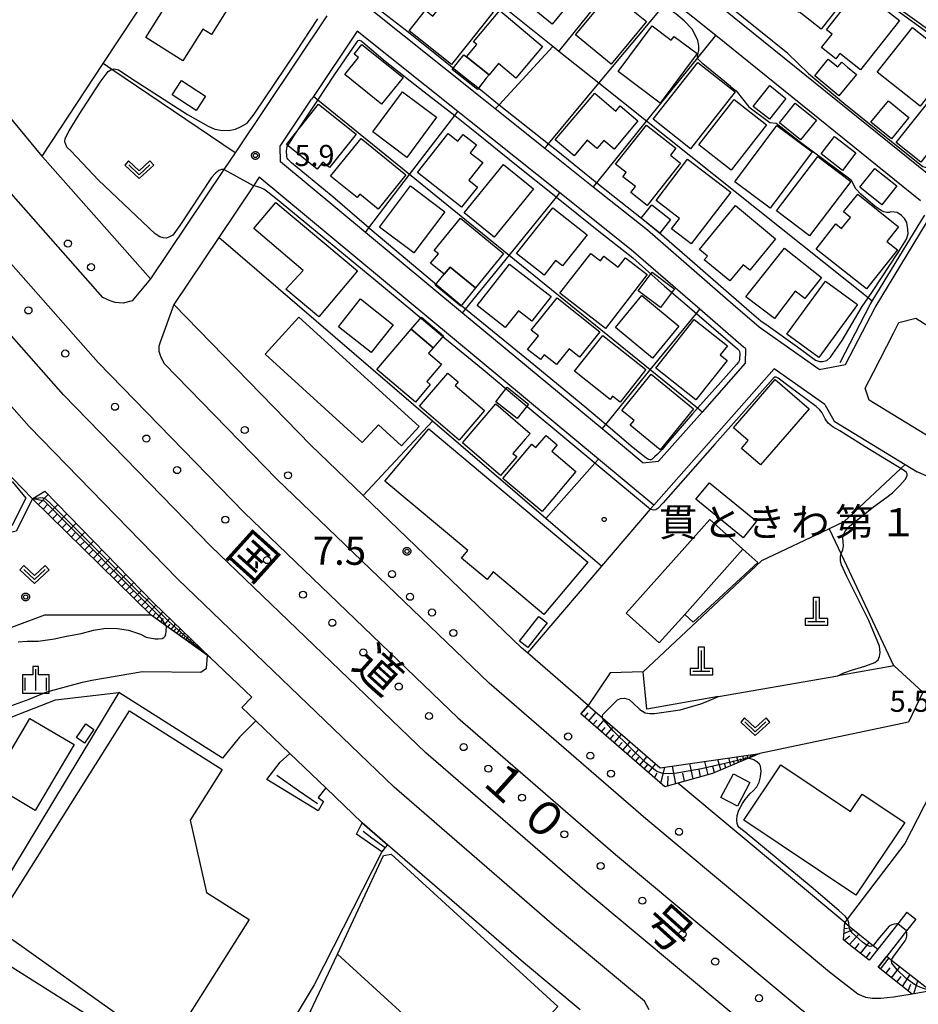
# Model space of a CAD drawing. Extents: x -6000 to -4000, y 90000 to 91500.
# Drawn here: x -5793 to -5633, y 90374 to 90549 of the extents above; entities that cross this region are included whole.
import ezdxf
from ezdxf.enums import TextEntityAlignment as Align

# ---------------------------------------------------------------- set-up
doc = ezdxf.new("R2010")
doc.units = 0
for name, color, linetype in [('2101000', 7, 'Continuous'), ('2101001', 7, 'Continuous'), ('2213000', 7, 'Continuous'), ('2226000', 7, 'Continuous'), ('2238000', 3, 'Continuous'), ('3001000', 4, 'Continuous'), ('3002000', 5, 'Continuous'), ('3003000', 7, 'Continuous'), ('4201000', 7, 'Continuous'), ('4265000', 1, 'Continuous'), ('5102000', 4, 'Continuous'), ('6101110', 6, 'Continuous'), ('6101120', 6, 'Continuous'), ('6101990', 6, 'Continuous'), ('6110000', 1, 'Continuous'), ('6130000', 3, 'Continuous'), ('6140000', 3, 'Continuous'), ('6301000', 3, 'Continuous'), ('6302000', 3, 'Continuous'), ('6313000', 3, 'Continuous'), ('6334000', 3, 'Continuous'), ('7101000', 2, 'Continuous'), ('7101001', 8, 'Continuous'), ('7102000', 6, 'Continuous'), ('7102001', 8, 'Continuous'), ('7311000', 1, 'Continuous'), ('7312000', 1, 'Continuous'), ('8121000', 4, 'Continuous'), ('8162000', 4, 'Continuous'), ('8199000', 4, 'Continuous'), ('CLIP_BOX', 4, 'Continuous')]:
    doc.layers.add(name, color=color, linetype=linetype)
doc.styles.add('Dm_Anotation', font='txt.shx', dxfattribs={"bigfont": 'PSCDM.shx'})
doc.styles.add('PlotAnnotation', font='MS Gothic.ttf')

# ---------------------------------------------------------------- blocks, each defined once
blk = doc.blocks.new('223800')
at = {"layer": '2238000'}
blk.add_circle((0, 0), 0.25, dxfattribs=at)
blk = doc.blocks.new('420100')
at = {"layer": '4201000'}
for points in [[(0, 0), (0, 1.5)], [(0.6, 0), (-0.6, 0)]]:
    blk.add_lwpolyline(points, dxfattribs=at)
at = {"layer": 'CLIP_BOX'}
blk.add_lwpolyline([(-0.784, -0.224), (0.823, -0.227), (0.823, 0.233), (0.219, 0.233), (0.219, 1.731), (-0.218, 1.731), (-0.218, 0.233), (-0.785, 0.233)], close=True, dxfattribs=at)
blk = doc.blocks.new('631300')
at = {"layer": '6313000'}
blk.add_lwpolyline([(0.75, 0.35), (0, -0.35), (-0.75, 0.35)], dxfattribs=at)
at = {"layer": 'CLIP_BOX'}
blk.add_lwpolyline([(1.033, 0.34), (0.76, 0.633), (0, -0.076), (-0.76, 0.633), (-1.033, 0.34), (0, -0.624)], close=True, dxfattribs=at)
blk = doc.blocks.new('633400')
at = {"layer": '6334000'}
for points in [[(0, -0.75), (0, 0.75)], [(-0.75, -0.75), (-0.75, 0.15)], [(0.75, -0.75), (0.75, 0.15)]]:
    blk.add_lwpolyline(points, dxfattribs=at)
at = {"layer": 'CLIP_BOX'}
blk.add_lwpolyline([(-0.95, -0.95), (0.95, -0.95), (0.95, 0.35), (0.2, 0.35), (0.2, 0.95), (-0.2, 0.95), (-0.2, 0.35), (-0.95, 0.35), (-0.95, -0.95)], dxfattribs=at)
blk = doc.blocks.new('731100')
at = {"layer": '7311000'}
blk.add_circle((0, 0), 0.15, dxfattribs=at)
at = {"layer": 'CLIP_BOX'}
blk.add_lwpolyline([(-0.209, -0.178), (-0.219, -0.166), (-0.237, -0.14), (-0.251, -0.113), (-0.258, -0.094), (-0.265, -0.075), (-0.269, -0.057), (-0.273, -0.031), (-0.275, -0.008), (-0.274, 0.024), (-0.27, 0.054), (-0.266, 0.071), (-0.261, 0.088), (-0.255, 0.104), (-0.246, 0.124), (-0.239, 0.136), (-0.228, 0.154), (-0.219, 0.166), (-0.202, 0.187), (-0.189, 0.199), (-0.169, 0.217), (-0.151, 0.23), (-0.135, 0.239), (-0.113, 0.251), (-0.101, 0.256), (-0.082, 0.262), (-0.056, 0.269), (-0.04, 0.272), (-0.016, 0.275), (0.004, 0.275), (0.022, 0.274), (0.042, 0.272), (0.065, 0.267), (0.079, 0.264), (0.108, 0.253), (0.121, 0.247), (0.143, 0.235), (0.16, 0.224), (0.18, 0.208), (0.194, 0.194), (0.206, 0.182), (0.222, 0.162), (0.233, 0.146), (0.249, 0.116), (0.257, 0.097), (0.264, 0.075), (0.269, 0.057), (0.273, 0.032), (0.275, 0.014), (0.275, -0.008), (0.274, -0.023), (0.271, -0.048), (0.267, -0.067), (0.261, -0.088), (0.249, -0.117), (0.23, -0.151), (0.219, -0.166), (0.204, -0.184), (0.189, -0.199), (0.172, -0.215), (0.154, -0.228), (0.136, -0.239), (0.124, -0.246), (0.107, -0.253), (0.09, -0.26), (0.071, -0.266), (0.044, -0.271), (0.028, -0.274), (0.009, -0.275), (-0.009, -0.275), (-0.024, -0.274), (-0.041, -0.272), (-0.063, -0.268), (-0.086, -0.261), (-0.101, -0.256), (-0.115, -0.25), (-0.133, -0.241), (-0.148, -0.231), (-0.17, -0.216), (-0.182, -0.206), (-0.197, -0.192)], close=True, dxfattribs=at)
blk = doc.blocks.new('731200')
at = {"layer": '7312000'}
blk.add_circle((0, 0), 0.15, dxfattribs=at)
at = {"layer": 'CLIP_BOX'}
blk.add_lwpolyline([(-0.209, -0.178), (-0.219, -0.166), (-0.237, -0.14), (-0.251, -0.113), (-0.258, -0.094), (-0.265, -0.075), (-0.269, -0.057), (-0.273, -0.031), (-0.275, -0.008), (-0.274, 0.024), (-0.27, 0.054), (-0.266, 0.071), (-0.261, 0.088), (-0.255, 0.104), (-0.246, 0.124), (-0.239, 0.136), (-0.228, 0.154), (-0.219, 0.166), (-0.202, 0.187), (-0.189, 0.199), (-0.169, 0.217), (-0.151, 0.23), (-0.135, 0.239), (-0.113, 0.251), (-0.101, 0.256), (-0.082, 0.262), (-0.056, 0.269), (-0.04, 0.272), (-0.016, 0.275), (0.004, 0.275), (0.022, 0.274), (0.042, 0.272), (0.065, 0.267), (0.079, 0.264), (0.108, 0.253), (0.121, 0.247), (0.143, 0.235), (0.16, 0.224), (0.18, 0.208), (0.194, 0.194), (0.206, 0.182), (0.222, 0.162), (0.233, 0.146), (0.249, 0.116), (0.257, 0.097), (0.264, 0.075), (0.269, 0.057), (0.273, 0.032), (0.275, 0.014), (0.275, -0.008), (0.274, -0.023), (0.271, -0.048), (0.267, -0.067), (0.261, -0.088), (0.249, -0.117), (0.23, -0.151), (0.219, -0.166), (0.204, -0.184), (0.189, -0.199), (0.172, -0.215), (0.154, -0.228), (0.136, -0.239), (0.124, -0.246), (0.107, -0.253), (0.09, -0.26), (0.071, -0.266), (0.044, -0.271), (0.028, -0.274), (0.009, -0.275), (-0.009, -0.275), (-0.024, -0.274), (-0.041, -0.272), (-0.063, -0.268), (-0.086, -0.261), (-0.101, -0.256), (-0.115, -0.25), (-0.133, -0.241), (-0.148, -0.231), (-0.17, -0.216), (-0.182, -0.206), (-0.197, -0.192)], close=True, dxfattribs=at)
blk = doc.blocks.new('819900')
at = {"layer": '8199000'}
blk.add_circle((0, 0), 0.15, dxfattribs=at)

msp = doc.modelspace()

# ---------------------------------------------------------------- linework, layer by layer
at = {"layer": '2101000', "flags": 128}
for points in [[(-5631.54, 90521.09), (-5699.09, 90575.62), (-5711.14, 90585.34)], [(-5769.67, 90502.64), (-5788.82, 90524.31), (-5788.91, 90524.42), (-5813.48, 90554.2), (-5825.93, 90570.66), (-5835.14, 90583.7)], [(-5633.01, 90516.5), (-5669.32, 90545.8), (-5677.49, 90552.4), (-5684.84, 90558.33), (-5696.48, 90567.73), (-5701.17, 90571.51), (-5713.8, 90581.7)], [(-5616.3, 90537.11), (-5626.55, 90543.21), (-5664.31, 90570.27)], [(-5666.25, 90498.05), (-5681.46, 90511.26), (-5691.09, 90518.92), (-5699.72, 90525.79), (-5708.49, 90532.78), (-5710.28, 90534.2), (-5731.99, 90551.56)], [(-5738.4, 90549.3), (-5754.67, 90525.02), (-5756.66, 90522.05), (-5769.67, 90502.64)], [(-5732.99, 90546.6), (-5740.77, 90534.98), (-5741.09, 90534.51)], [(-5664.08, 90490.27), (-5664.46, 90490.54), (-5672.18, 90497.24), (-5684.34, 90507.8), (-5697.02, 90517.89), (-5713.08, 90530.68), (-5715.13, 90532.32), (-5732.99, 90546.6)], [(-5790.62, 90463.63), (-5790.66, 90463.67), (-5797.46, 90470.66), (-5804.83, 90479), (-5820.77, 90497.03), (-5821.96, 90498.48), (-5836.47, 90516.07), (-5846.44, 90528.15), (-5857.98, 90543.41)], [(-5682.29, 90469.97), (-5689.54, 90476), (-5714.29, 90496.55), (-5731.53, 90510.87), (-5746.6, 90523.39), (-5746.67, 90526.18), (-5741.09, 90534.51)], [(-5750.37, 90520.67), (-5751.4, 90519.13), (-5757.53, 90509.98), (-5765.52, 90498.06)], [(-5680.35, 90462.5), (-5690.18, 90470.66), (-5750.37, 90520.67)], [(-5646.31, 90487.44), (-5641.09, 90497.58), (-5631.95, 90512.56), (-5631.87, 90512.69)], [(-5692.02, 90426.97), (-5702.78, 90436.29), (-5703.82, 90437.19), (-5731.94, 90464.19), (-5741.23, 90473.11), (-5765.52, 90498.06)], [(-5660.85, 90493.49), (-5661.68, 90494.08), (-5666.25, 90498.05)], [(-5651, 90486.53), (-5660.85, 90493.49)], [(-5664.08, 90490.27), (-5664.13, 90487.67)], [(-5659, 90486.67), (-5680.35, 90462.5)], [(-5664.13, 90487.67), (-5671.77, 90479.01), (-5679.49, 90470.27)], [(-5650.01, 90480.32), (-5659, 90486.67)], [(-5651, 90486.53), (-5646.31, 90487.44)], [(-5650.01, 90480.32), (-5648.35, 90477.39)], [(-5648.35, 90477.39), (-5635.76, 90469.69), (-5633.62, 90468.39)], [(-5682.29, 90469.97), (-5679.49, 90470.27)], [(-5600.59, 90452.4), (-5609.79, 90457.72), (-5610.19, 90457.95), (-5613.62, 90459.48), (-5633.62, 90468.39)], [(-5790.62, 90463.63), (-5790.54, 90463.68), (-5788.42, 90464.96), (-5769.07, 90445.07), (-5759, 90435.41)], [(-5744.93, 90418.43), (-5750.97, 90424.23), (-5753.45, 90426.61), (-5751.71, 90428.41), (-5759, 90435.41)], [(-5692.02, 90426.97), (-5693.33, 90425.46)], [(-5678.4, 90412.53), (-5693.33, 90425.46)], [(-5738.57, 90412.33), (-5744.93, 90418.43)], [(-5676.08, 90413.17), (-5678.4, 90412.53)], [(-5646.48, 90388.47), (-5676.08, 90413.17)], [(-5732.13, 90406.15), (-5738.57, 90412.33)], [(-5727.6, 90402.23), (-5732.13, 90406.15)], [(-5693.44, 90372.96), (-5703.46, 90381.32), (-5727.6, 90402.23)], [(-5635.42, 90390.29), (-5637.07, 90388.19), (-5640.59, 90383.71), (-5642.13, 90381.74)], [(-5633.85, 90389.05), (-5635.5, 90386.94), (-5639.02, 90382.47), (-5640.56, 90380.51)], [(-5646.69, 90385.39), (-5646.48, 90388.47)], [(-5642.13, 90381.74), (-5645.37, 90384.29), (-5646.69, 90385.39)], [(-5634.51, 90375.75), (-5640.56, 90380.51)], [(-5631.21, 90376.34), (-5634.51, 90375.75)]]:
    msp.add_lwpolyline(points, dxfattribs=at)
at = {"layer": '2101001', "flags": 128}
for points in [[(-5636.84, 90494.92), (-5633.85, 90495.66)], [(-5633.85, 90495.66), (-5613.98, 90482.93)], [(-5621.84, 90469.71), (-5621.98, 90469.77), (-5628, 90472.45), (-5642.13, 90481.09), (-5642.85, 90483.22), (-5641.39, 90486.06), (-5637.83, 90493), (-5636.84, 90494.92)], [(-5635.42, 90390.29), (-5633.85, 90389.05)]]:
    msp.add_lwpolyline(points, dxfattribs=at)
at = {"layer": '2213000', "flags": 128}
for points in [[(-5778.11, 90499.35), (-5795.29, 90518.79), (-5820.15, 90548.93), (-5832.79, 90565.64), (-5838.29, 90573.44)], [(-5681.17, 90372.96), (-5682.01, 90374.49), (-5697.96, 90387.8), (-5726.4, 90412.43), (-5764.84, 90449.33), (-5791.23, 90476.44), (-5814.3, 90502.55), (-5839.77, 90533.42), (-5848.18, 90544.55)], [(-5769.67, 90502.64), (-5772.9, 90498.74), (-5774.53, 90498.32), (-5775.94, 90498.42), (-5776.82, 90498.72), (-5778.11, 90499.35)], [(-5765.52, 90498.06), (-5767.96, 90491.41), (-5768.18, 90490.7), (-5768.19, 90489.78), (-5767.85, 90488.77), (-5767.22, 90487.61)], [(-5644.15, 90375.7), (-5649.15, 90379.63), (-5681.76, 90406.85), (-5709.55, 90430.91), (-5747.23, 90467.07), (-5767.22, 90487.61)], [(-5634.51, 90375.75), (-5637.81, 90375.17), (-5640.07, 90374.94), (-5641.59, 90374.96), (-5642.71, 90375.12), (-5644.15, 90375.7)]]:
    msp.add_lwpolyline(points, dxfattribs=at)
at = {"layer": '2226000', "flags": 128}
msp.add_lwpolyline([(-5667.23, 90372.96), (-5692.58, 90394.12), (-5720.8, 90418.57), (-5758.99, 90455.22), (-5785.14, 90482.08), (-5807.99, 90507.95), (-5815.58, 90517.15), (-5819.99, 90527.21), (-5830.9, 90540.43), (-5836.69, 90548.09), (-5832.39, 90551.35), (-5826.66, 90543.78), (-5801.6, 90513.4), (-5778.98, 90487.8), (-5753.07, 90461.18), (-5715.14, 90424.77), (-5687.14, 90400.52), (-5654.37, 90373.17), (-5654.1, 90372.96), (-5653.3, 90372.33), (-5664.25, 90370.47), (-5667.23, 90372.96)], dxfattribs=at)
at = {"layer": '3001000', "flags": 128}
for points in [[(-5698.36, 90547.84), (-5705.79, 90553.9), (-5696.74, 90565.01), (-5690.15, 90559.64), (-5692.33, 90556.87), (-5691.52, 90556.23)], [(-5763.91, 90541.32), (-5770.51, 90545.45), (-5760.98, 90560.67), (-5756.46, 90557.84), (-5757.84, 90555.63), (-5754.23, 90553.37), (-5758.85, 90546), (-5760.38, 90546.96)], [(-5658.82, 90553.18), (-5652.69, 90561.01), (-5644.61, 90554.7), (-5650.66, 90546.95), (-5654.57, 90550), (-5654.64, 90549.91)], [(-5723.79, 90546.66), (-5720.89, 90550.32), (-5719.56, 90549.27), (-5715.08, 90554.92), (-5708.84, 90549.97), (-5716.23, 90540.66)], [(-5687.9, 90540.73), (-5694.22, 90545.93), (-5687.98, 90553.5), (-5683.13, 90549.5), (-5681.67, 90548.3)], [(-5649.7, 90546.83), (-5643.96, 90554.15), (-5636.75, 90548.49), (-5643.65, 90539.71), (-5647.34, 90542.6), (-5648.06, 90541.69), (-5650.58, 90543.67), (-5648.71, 90546.05)], [(-5704.86, 90538.23), (-5707.94, 90540.83), (-5709.59, 90538.83), (-5713.62, 90542.02), (-5711.77, 90544.21), (-5712.36, 90544.71), (-5707.69, 90550.23), (-5700.12, 90543.84)], [(-5686.7, 90539.4), (-5680.66, 90547.5), (-5677.26, 90544.96), (-5676.73, 90545.66), (-5672.66, 90542.63), (-5679.24, 90533.82)], [(-5633.11, 90533.26), (-5640.74, 90539.29), (-5634.45, 90547.25), (-5626.82, 90541.22)], [(-5728.65, 90533.63), (-5735.19, 90538.88), (-5732.77, 90541.9), (-5733.52, 90542.5), (-5732.16, 90544.2), (-5724.86, 90538.35)], [(-5680.48, 90530.98), (-5672.51, 90541.04), (-5665.89, 90535.79), (-5673.86, 90525.73)], [(-5637.37, 90526.82), (-5626.4, 90540.56), (-5624.06, 90538.68), (-5622.73, 90540.34), (-5618.62, 90537.05), (-5623.68, 90530.72), (-5624.56, 90531.43), (-5627.84, 90527.33), (-5629.84, 90528.92), (-5631.58, 90526.75), (-5630.75, 90526.09), (-5632.97, 90523.31)], [(-5764.18, 90537.83), (-5759.91, 90535.03), (-5761.58, 90532.49), (-5765.85, 90535.3)], [(-5724.19, 90524.19), (-5730.24, 90528.7), (-5724.95, 90535.81), (-5718.9, 90531.3)], [(-5697.83, 90527.31), (-5690.82, 90535.56), (-5687.1, 90532.4), (-5686.32, 90533.32), (-5683.18, 90530.65), (-5687.41, 90525.67), (-5689.23, 90527.21), (-5690.45, 90525.77), (-5692.17, 90527.23), (-5694.5, 90524.49)], [(-5739.85, 90533.63), (-5733.15, 90528.32), (-5737.89, 90522.37), (-5739.1, 90523.34), (-5740.07, 90522.12), (-5745.56, 90526.46)], [(-5672.37, 90526.44), (-5666.08, 90534.44), (-5660.36, 90529.94), (-5666.64, 90521.94)], [(-5714.46, 90515.33), (-5722.31, 90521.53), (-5716.85, 90528.43), (-5715.12, 90527.07), (-5714.18, 90528.26), (-5711.82, 90526.39), (-5712.92, 90525), (-5710.72, 90523.27), (-5713.19, 90520.15), (-5711.63, 90518.91)], [(-5687.13, 90522.98), (-5681.64, 90529.92), (-5676.43, 90525.8), (-5677.39, 90524.59), (-5675.59, 90523.17), (-5681.54, 90515.65), (-5684.45, 90517.95), (-5683.62, 90519), (-5685.84, 90520.75), (-5685.25, 90521.5)], [(-5658.54, 90529.82), (-5652.27, 90525.16), (-5659.69, 90515.18), (-5665.96, 90519.85)], [(-5732.3, 90527.54), (-5724.33, 90521.07), (-5729.24, 90515.02), (-5732.52, 90517.68), (-5733.02, 90517.06), (-5737.72, 90520.87)], [(-5679.94, 90516.54), (-5674.36, 90523.86), (-5666.7, 90518.02), (-5673.7, 90508.84), (-5677.2, 90511.51), (-5675.79, 90513.36)], [(-5651.24, 90524.34), (-5645.4, 90519.89), (-5652.74, 90510.25), (-5658.58, 90514.69)], [(-5714.01, 90514.35), (-5707.01, 90522.93), (-5701.7, 90518.6), (-5708.69, 90510.02)], [(-5722.92, 90507.23), (-5729.04, 90511.83), (-5723.54, 90519.14), (-5717.43, 90514.55)], [(-5739.78, 90495.87), (-5745.68, 90500.8), (-5742.55, 90504.1), (-5751.32, 90511.54), (-5747.45, 90516.18), (-5732.94, 90504.06)], [(-5642.61, 90500.84), (-5651.56, 90507.93), (-5648.04, 90512.37), (-5647.02, 90511.56), (-5645.45, 90513.54), (-5646.66, 90514.5), (-5644.17, 90517.64), (-5636.92, 90511.89), (-5638.99, 90509.27), (-5637.12, 90507.78)], [(-5704.69, 90507.13), (-5698.28, 90515.25), (-5692.2, 90510.45), (-5696.55, 90504.94), (-5697.77, 90505.9), (-5699.82, 90503.29)], [(-5672.26, 90507.85), (-5665.84, 90515.62), (-5658.73, 90509.74), (-5663.33, 90504.17), (-5664.51, 90505.14), (-5666.86, 90502.29), (-5671.39, 90506.03), (-5670.85, 90506.68)], [(-5714.67, 90513.38), (-5707, 90507.15), (-5711.97, 90501.03), (-5716.52, 90504.73), (-5717.56, 90503.45), (-5719.97, 90505.4), (-5718.59, 90507.09), (-5719.31, 90507.67)], [(-5658.96, 90495.59), (-5664.01, 90499.43), (-5657.15, 90508.09), (-5650.59, 90502.88), (-5653.55, 90499.15), (-5655.25, 90500.44)], [(-5688.95, 90493.84), (-5697, 90500.11), (-5691.51, 90507.16), (-5689.84, 90505.86), (-5689.2, 90506.67), (-5686.69, 90504.71), (-5685.38, 90506.39), (-5681.52, 90503.38)], [(-5706.72, 90494.02), (-5711.7, 90497.92), (-5705.95, 90505.27), (-5698.55, 90499.48), (-5701.98, 90495.11), (-5704.39, 90496.99)], [(-5651.04, 90488.7), (-5656.72, 90492.83), (-5649.88, 90502.22), (-5644.21, 90498.09)], [(-5736.3, 90494.15), (-5732.4, 90499.07), (-5726.61, 90494.49), (-5730.5, 90489.56)], [(-5697.52, 90499.29), (-5689.95, 90493.25), (-5693.52, 90488.77), (-5695.35, 90490.23), (-5697.6, 90487.42), (-5699.78, 90489.16), (-5700.46, 90488.3), (-5702.75, 90490.12), (-5700.83, 90492.51), (-5702.11, 90493.53)], [(-5680.58, 90488.57), (-5687.17, 90493.98), (-5682.5, 90499.66), (-5675.91, 90494.25)], [(-5749.33, 90489.25), (-5743.36, 90495.82), (-5721.99, 90476.42), (-5725.1, 90473), (-5729.22, 90476.74), (-5732.08, 90473.59)], [(-5680.02, 90486.8), (-5673.19, 90495.44), (-5667.28, 90490.77), (-5668.57, 90489.14), (-5667.33, 90488.17), (-5672.87, 90481.15)], [(-5722.67, 90480.77), (-5729.48, 90486.58), (-5723.42, 90493.7), (-5719.51, 90490.37), (-5720.31, 90489.44), (-5718.02, 90487.49), (-5720.64, 90484.41), (-5720.03, 90483.88)], [(-5689.42, 90492.58), (-5681.79, 90486.57), (-5686.35, 90480.78), (-5687.66, 90481.81), (-5688.11, 90481.25), (-5694.43, 90486.23)], [(-5714.9, 90474), (-5721.96, 90480.03), (-5716.92, 90485.93), (-5715.07, 90484.35), (-5715.6, 90483.72), (-5710.4, 90479.27)], [(-5680.8, 90485.73), (-5673.28, 90479.6), (-5679.22, 90472.32), (-5684.53, 90476.65), (-5683.85, 90477.5), (-5686.05, 90479.29)], [(-5664.81, 90472.55), (-5663.59, 90473.96), (-5666.19, 90476.23), (-5658.79, 90484.75), (-5652.81, 90479.56), (-5661.43, 90469.62)], [(-5707.54, 90467.74), (-5714.32, 90473.57), (-5708.41, 90480.46), (-5702.3, 90475.21), (-5703.18, 90474.19), (-5705.34, 90471.67), (-5704.67, 90471.09)], [(-5700.17, 90461.36), (-5707.14, 90467.22), (-5702, 90473.32), (-5701.29, 90472.72), (-5699.48, 90474.87), (-5697.49, 90473.19), (-5698.43, 90472.07), (-5694.17, 90468.48)], [(-5794.22, 90466.71), (-5791.81, 90463.71), (-5794.3, 90458.84), (-5795.53, 90458.92), (-5797.38, 90465.88)], [(-5664.49, 90456.71), (-5672.88, 90463.53), (-5670.49, 90466.47), (-5662.1, 90459.66)], [(-5702.73, 90437.21), (-5704.18, 90438.34), (-5700.75, 90442.71), (-5699.3, 90441.58)], [(-5798, 90412.96), (-5791.1, 90424.65), (-5783.24, 90420.02), (-5790.14, 90408.32)], [(-5781.41, 90420.26), (-5782.83, 90421.26), (-5781.13, 90423.68), (-5779.71, 90422.68)]]:
    msp.add_lwpolyline(points, close=True, dxfattribs=at)
at = {"layer": '3002000', "flags": 128}
for points in [[(-5692.06, 90452.37), (-5699.84, 90443.1), (-5708.84, 90450.64), (-5709.95, 90449.32), (-5714.46, 90453.1), (-5713.35, 90454.42), (-5728.08, 90466.76), (-5720.29, 90476.04)], [(-5679.38, 90438.06), (-5685.25, 90443.31), (-5670.4, 90459.92), (-5664.53, 90454.67), (-5674.87, 90443.1)], [(-5768, 90363.89), (-5799.89, 90384.02), (-5773.41, 90425.98), (-5756.94, 90415.59), (-5762.63, 90406.58), (-5759.72, 90393.75), (-5752.16, 90388.99)], [(-5635.82, 90406.17), (-5644.48, 90393.27), (-5664.38, 90406.62), (-5657.81, 90416.41), (-5645.45, 90408.11), (-5643.36, 90411.23)], [(-5736.51, 90382.85), (-5728.3, 90400.3), (-5726.94, 90400.56), (-5697.36, 90373.54), (-5710.54, 90359.12), (-5711.68, 90360.17)]]:
    msp.add_lwpolyline(points, close=True, dxfattribs=at)
at = {"layer": '3003000', "flags": 128}
for points in [[(-5714.09, 90542.39), (-5713.62, 90542.02), (-5709.59, 90538.83), (-5710.08, 90538.22), (-5711.65, 90536.22), (-5716.15, 90539.78)], [(-5651.79, 90538.65), (-5649.38, 90541.61), (-5647.69, 90540.23), (-5647.01, 90541.05), (-5646, 90540.21), (-5644.4, 90538.91), (-5647.49, 90535.13)], [(-5659.83, 90530.96), (-5662.69, 90533.24), (-5659.76, 90536.92), (-5656.9, 90534.64)], [(-5651.5, 90530.79), (-5654.31, 90527.29), (-5658.07, 90530.31), (-5655.26, 90533.81)], [(-5641.82, 90530.42), (-5638.71, 90534.22), (-5635.08, 90531.26), (-5638.19, 90527.45)], [(-5650.66, 90524.79), (-5648.29, 90527.89), (-5644.48, 90524.99), (-5646.85, 90521.88)], [(-5637.2, 90519.12), (-5639.86, 90515.78), (-5643.76, 90518.88), (-5641.1, 90522.22)], [(-5679.28, 90510.75), (-5682.6, 90513.4), (-5680.69, 90515.79), (-5677.37, 90513.14)], [(-5716.52, 90504.73), (-5711.97, 90501.03), (-5714.59, 90497.8), (-5719.15, 90501.5), (-5717.56, 90503.45)], [(-5683.11, 90500.52), (-5680.66, 90503.81), (-5677.06, 90501.12), (-5676.7, 90500.86), (-5679.15, 90497.56)], [(-5719.51, 90490.37), (-5723.42, 90493.7), (-5721.6, 90495.83), (-5717.7, 90492.5)], [(-5708.39, 90480.82), (-5706.36, 90483.39), (-5702.6, 90480.43), (-5704.63, 90477.86)], [(-5674.87, 90443.1), (-5664.53, 90454.67), (-5661.92, 90452.33), (-5673.34, 90441.74)], [(-5665.52, 90409.07), (-5668.46, 90410.61), (-5666.23, 90414.84), (-5663.3, 90413.29)], [(-5736.51, 90382.85), (-5711.68, 90360.17), (-5716.51, 90354.87), (-5723.85, 90360.1), (-5741.35, 90372.59)]]:
    msp.add_lwpolyline(points, close=True, dxfattribs=at)
at = {"layer": '4265000', "flags": 128}
msp.add_lwpolyline([(-5652.81, 90284.71), (-5829.55, 90410.48), (-5909.66, 90466.79), (-6000, 90520.88)], dxfattribs=at)
at = {"layer": '5102000', "flags": 128}
for points in [[(-5647.26, 90487.79), (-5641.97, 90498.07), (-5641.6, 90498.67), (-5632.8, 90513.09), (-5632.25, 90513.95)], [(-5747.27, 90414.56), (-5743.41, 90411.87), (-5740.03, 90409.58)], [(-5731.95, 90404.64), (-5730.38, 90403.47), (-5728.02, 90401.72)]]:
    msp.add_lwpolyline(points, dxfattribs=at)
at = {"layer": '6101110', "flags": 128}
for points in [[(-5759, 90435.41), (-5759.58, 90435.83), (-5766.81, 90441.02), (-5769.53, 90442.97), (-5790.62, 90463.63)], [(-5661.52, 90418.43), (-5663.64, 90417.53), (-5669.93, 90414.87), (-5676.08, 90413.17), (-5678.4, 90412.53), (-5693.33, 90425.46)], [(-5642.13, 90381.74), (-5645.37, 90384.29), (-5646.69, 90385.39), (-5646.48, 90388.47)], [(-5631.21, 90376.34), (-5634.51, 90375.75), (-5640.56, 90380.51)]]:
    msp.add_lwpolyline(points, dxfattribs=at)
at = {"layer": '6101120', "flags": 128}
for points in [[(-5790.62, 90463.63), (-5790.54, 90463.68), (-5788.42, 90464.96), (-5769.07, 90445.07), (-5759, 90435.41)], [(-5693.33, 90425.46), (-5692.02, 90426.97), (-5689.48, 90424.77), (-5679.2, 90415.87), (-5661.52, 90418.43)], [(-5646.48, 90388.47), (-5645.69, 90387.81), (-5643.8, 90386.23), (-5641.45, 90384.38), (-5640.59, 90383.71), (-5642.13, 90381.74)], [(-5640.56, 90380.51), (-5639.02, 90382.47), (-5638.14, 90381.78), (-5631.21, 90376.34)]]:
    msp.add_lwpolyline(points, dxfattribs=at)
at = {"layer": '6101990', "flags": 128}
for points in [[(-5790.45, 90463.46), (-5790.12, 90463.8)], [(-5789.57, 90462.6), (-5787.86, 90464.39)], [(-5788.7, 90461.75), (-5787.91, 90462.68)], [(-5787.84, 90460.91), (-5786.14, 90462.61)], [(-5787, 90460.09), (-5786.16, 90460.93)], [(-5786.16, 90459.26), (-5784.49, 90460.92)], [(-5785.34, 90458.46), (-5784.52, 90459.28)], [(-5784.52, 90457.65), (-5782.89, 90459.28)], [(-5783.72, 90456.87), (-5782.91, 90457.67)], [(-5782.92, 90456.08), (-5781.33, 90457.67)], [(-5782.13, 90455.32), (-5781.35, 90456.1)], [(-5781.35, 90454.55), (-5779.8, 90456.1)], [(-5780.59, 90453.8), (-5779.82, 90454.56)], [(-5779.82, 90453.05), (-5778.3, 90454.56)], [(-5779.07, 90452.32), (-5778.32, 90453.07)], [(-5778.33, 90451.59), (-5776.85, 90453.06)], [(-5777.6, 90450.87), (-5776.87, 90451.6)], [(-5776.87, 90450.16), (-5775.42, 90451.6)], [(-5776.16, 90449.46), (-5775.44, 90450.17)], [(-5775.44, 90448.76), (-5774.03, 90450.17)], [(-5774.73, 90448.07), (-5774.04, 90448.76)], [(-5774.02, 90447.37), (-5772.64, 90448.74)], [(-5773.33, 90446.69), (-5772.65, 90447.37)], [(-5772.63, 90446.01), (-5771.29, 90447.35)], [(-5771.95, 90445.34), (-5771.29, 90446.01)], [(-5771.27, 90444.68), (-5769.96, 90445.99)], [(-5770.61, 90444.03), (-5769.99, 90444.7)], [(-5769.95, 90443.38), (-5768.7, 90444.72)], [(-5769.27, 90442.78), (-5768.69, 90443.47)], [(-5768.52, 90442.25), (-5767.46, 90443.53)], [(-5767.85, 90441.76), (-5767.35, 90442.36)], [(-5767.17, 90441.28), (-5766.26, 90442.38)], [(-5766.59, 90440.86), (-5766.17, 90441.37)], [(-5766.01, 90440.45), (-5765.23, 90441.39)], [(-5765.52, 90440.09), (-5765.15, 90440.53)], [(-5765.02, 90439.73), (-5764.35, 90440.54)], [(-5764.59, 90439.43), (-5764.28, 90439.8)], [(-5764.17, 90439.12), (-5763.59, 90439.81)], [(-5763.8, 90438.86), (-5763.53, 90439.18)], [(-5763.43, 90438.59), (-5762.94, 90439.19)], [(-5763.12, 90438.37), (-5762.89, 90438.64)], [(-5762.8, 90438.14), (-5762.38, 90438.65)], [(-5762.53, 90437.95), (-5762.34, 90438.18)], [(-5762.26, 90437.75), (-5761.9, 90438.19)], [(-5762.03, 90437.59), (-5761.86, 90437.79)], [(-5761.8, 90437.42), (-5761.49, 90437.8)], [(-5761.6, 90437.28), (-5761.46, 90437.45)], [(-5761.4, 90437.14), (-5761.14, 90437.46)], [(-5761.23, 90437.01), (-5761.11, 90437.16)], [(-5761.06, 90436.89), (-5760.83, 90437.17)], [(-5760.92, 90436.79), (-5760.81, 90436.91)], [(-5760.77, 90436.68), (-5760.57, 90436.92)], [(-5760.65, 90436.59), (-5760.55, 90436.7)], [(-5760.52, 90436.5), (-5760.35, 90436.7)], [(-5692.66, 90424.88), (-5692, 90425.63)], [(-5691.9, 90424.22), (-5690.59, 90425.74)], [(-5691.15, 90423.57), (-5690.49, 90424.33)], [(-5690.39, 90422.92), (-5689.08, 90424.43)], [(-5689.64, 90422.26), (-5688.98, 90423.02)], [(-5688.88, 90421.61), (-5687.57, 90423.12)], [(-5687.37, 90420.3), (-5686.06, 90421.81)], [(-5688.12, 90420.95), (-5687.47, 90421.71)], [(-5686.61, 90419.64), (-5685.96, 90420.4)], [(-5685.86, 90418.99), (-5684.55, 90420.5)], [(-5685.1, 90418.33), (-5684.45, 90419.09)], [(-5684.34, 90417.68), (-5683.03, 90419.19)], [(-5662.69, 90417.93), (-5662.78, 90418.25)], [(-5683.59, 90417.02), (-5682.93, 90417.78)], [(-5682.83, 90416.37), (-5681.52, 90417.88)], [(-5681.32, 90415.06), (-5680.01, 90416.57)], [(-5673.39, 90413.91), (-5673.96, 90416.63)], [(-5670.71, 90414.65), (-5671.3, 90417.01)], [(-5668.44, 90415.5), (-5668.96, 90417.35)], [(-5667.55, 90415.88), (-5667.78, 90416.68)], [(-5666.67, 90416.25), (-5667.05, 90417.63)], [(-5666.01, 90416.53), (-5666.18, 90417.13)], [(-5665.35, 90416.81), (-5665.64, 90417.83)], [(-5664.86, 90417.02), (-5664.99, 90417.46)], [(-5664.37, 90417.22), (-5664.58, 90417.99)], [(-5664.01, 90417.38), (-5664.1, 90417.71)], [(-5663.64, 90417.53), (-5663.8, 90418.1)], [(-5663.37, 90417.65), (-5663.44, 90417.89)], [(-5663.1, 90417.76), (-5663.22, 90418.18)], [(-5662.9, 90417.85), (-5662.95, 90418.03)], [(-5662.54, 90418), (-5662.58, 90418.13)], [(-5682.08, 90415.71), (-5681.42, 90416.47)], [(-5680.21, 90414.09), (-5679.74, 90415.01)], [(-5679.09, 90413.13), (-5678.38, 90415.99)], [(-5676.44, 90413.07), (-5677.01, 90416.19)], [(-5674.92, 90413.49), (-5675.22, 90414.95)], [(-5672.05, 90414.28), (-5672.32, 90415.56)], [(-5669.56, 90415.03), (-5669.86, 90416.1)], [(-5677.86, 90412.68), (-5677.83, 90414.38)], [(-5646.61, 90386.51), (-5644.99, 90387.22)], [(-5646.55, 90387.39), (-5645.99, 90387.45)], [(-5646.49, 90388.28), (-5646.23, 90388.26)], [(-5646.59, 90385.31), (-5645.55, 90386.07)], [(-5645.63, 90384.51), (-5643.97, 90386.37)], [(-5644.66, 90383.73), (-5643.89, 90384.71)], [(-5643.68, 90382.96), (-5642.13, 90384.92)], [(-5642.69, 90382.18), (-5641.92, 90383.17)], [(-5640.15, 90380.19), (-5638.61, 90382.15)], [(-5639.17, 90379.42), (-5638.4, 90380.4)], [(-5638.19, 90378.65), (-5636.65, 90380.61)], [(-5637.2, 90377.87), (-5636.43, 90378.85)], [(-5636.22, 90377.09), (-5634.87, 90379.21)], [(-5634.18, 90375.81), (-5633.49, 90378.13)], [(-5635.23, 90376.32), (-5634.74, 90377.52)]]:
    msp.add_lwpolyline(points, dxfattribs=at)
at = {"layer": '6110000', "flags": 128}
for points in [[(-5689.65, 90451.64), (-5693.51, 90454.96), (-5699.53, 90460.13), (-5719.61, 90477.39), (-5757.53, 90509.98)], [(-5719.61, 90477.39), (-5731.94, 90464.19)], [(-5790.62, 90463.63), (-5793.51, 90457.88), (-5813.09, 90452.87), (-5816.18, 90452.08), (-5819.69, 90451.18), (-5822.35, 90450.5)], [(-5668.9, 90428.51), (-5647.69, 90432.21)], [(-5750.97, 90424.23), (-5753.89, 90421.32), (-5756.9, 90417.57), (-5775.29, 90429.27)], [(-5749, 90413.83), (-5746.68, 90416.86), (-5744.93, 90418.43)], [(-5744.93, 90418.43), (-5738.57, 90412.33), (-5739.94, 90410.6), (-5738.97, 90409.92), (-5739.93, 90408.25), (-5749, 90413.83)], [(-5727.6, 90402.23), (-5728.02, 90401.72), (-5728.61, 90401), (-5733.13, 90404.09), (-5732.13, 90406.15)], [(-5732.13, 90406.15), (-5727.6, 90402.23)]]:
    msp.add_lwpolyline(points, dxfattribs=at)
at = {"layer": '6130000', "flags": 128}
for points in [[(-5788.91, 90524.42), (-5778.08, 90540.82), (-5763.68, 90562.62), (-5753.57, 90560.32), (-5747.09, 90557.84), (-5737.42, 90554.13)], [(-5697.18, 90543), (-5685.78, 90557.16), (-5684.84, 90558.33)], [(-5699.72, 90525.79), (-5699.06, 90526.58), (-5690.08, 90537.33), (-5678.55, 90551.13), (-5677.49, 90552.4)], [(-5691.09, 90518.92), (-5690.45, 90519.7), (-5681.63, 90530.6), (-5672.54, 90541.82), (-5669.32, 90545.8)], [(-5708.49, 90532.78), (-5707.8, 90533.52), (-5698.26, 90543.85)], [(-5731.53, 90510.87), (-5730.92, 90511.66), (-5723.69, 90521.12), (-5715.69, 90531.59), (-5715.13, 90532.32)], [(-5714.29, 90496.55), (-5713.74, 90497.23), (-5706.01, 90506.78), (-5697.63, 90517.14), (-5697.02, 90517.89)], [(-5689.54, 90476), (-5688.89, 90476.79), (-5680.98, 90486.48), (-5672.8, 90496.49), (-5672.18, 90497.24)], [(-5636.84, 90494.92), (-5633.85, 90495.66)], [(-5633.85, 90495.66), (-5613.98, 90482.93)], [(-5621.84, 90469.71), (-5621.98, 90469.77), (-5628, 90472.45), (-5642.13, 90481.09), (-5642.85, 90483.22), (-5641.39, 90486.06), (-5637.83, 90493), (-5636.84, 90494.92)], [(-5699.53, 90460.13), (-5690.82, 90469.94), (-5690.18, 90470.66)], [(-5635.76, 90469.69), (-5636.53, 90468.97), (-5646.64, 90459.52), (-5649.23, 90458.29), (-5661.23, 90452.62), (-5682.26, 90432.9), (-5688.1, 90432.74), (-5692.02, 90426.97)], [(-5680.35, 90462.5), (-5680.97, 90461.78), (-5689.65, 90451.64), (-5702.78, 90436.29)], [(-5806.27, 90411.87), (-5799.6, 90422.86), (-5786.51, 90427.96), (-5775.29, 90429.27), (-5796.48, 90394.22)], [(-5728.61, 90401), (-5740.6, 90377.39), (-5743.26, 90372.96), (-5747.07, 90366.6), (-5758.58, 90351.54), (-5761.99, 90346.07), (-5764.37, 90339.77)]]:
    msp.add_lwpolyline(points, dxfattribs=at)
at = {"layer": '6140000', "flags": 128}
for points in [[(-5641.6, 90498.67), (-5642.33, 90499.25), (-5681.63, 90530.6), (-5690.08, 90537.33), (-5697.18, 90543), (-5698.26, 90543.85), (-5708.05, 90551.67), (-5708.9, 90552.34), (-5713.61, 90556.1), (-5725.55, 90565.62)], [(-5671.77, 90479.01), (-5672.59, 90479.68), (-5680.98, 90486.48), (-5706.01, 90506.78), (-5723.69, 90521.12), (-5739.99, 90534.35), (-5740.77, 90534.98)]]:
    msp.add_lwpolyline(points, dxfattribs=at)
at = {"layer": '6301000', "flags": 128}
for points in [[(-5754.67, 90525.02), (-5776.53, 90539.78), (-5778.08, 90540.82)], [(-5649.23, 90458.29), (-5647.11, 90453.8), (-5637.79, 90434.02), (-5637.71, 90433.95)], [(-5769.53, 90442.97), (-5788.48, 90442.98), (-5806.12, 90436.42), (-5810.22, 90441.04), (-5813.09, 90452.87)], [(-5668.9, 90428.51), (-5681.57, 90426.3), (-5682.26, 90432.9)], [(-5637.71, 90433.95), (-5647.69, 90432.21)], [(-5632.61, 90429.3), (-5635.14, 90423.99), (-5661.52, 90418.43)], [(-5626.89, 90419.87), (-5635.82, 90402.47), (-5646.03, 90389.06), (-5646.48, 90388.47)]]:
    msp.add_lwpolyline(points, dxfattribs=at)
at = {"layer": '6302000', "flags": 128}
msp.add_lwpolyline([(-5637.71, 90433.95), (-5632.61, 90429.3)], dxfattribs=at)
at = {"layer": '7101000', "flags": 128}
msp.add_lwpolyline([(-5793.14, 90438.21), (-5791.58, 90438.33), (-5789.59, 90438.33), (-5786.71, 90438.75), (-5784.85, 90439.17), (-5781.97, 90439.71), (-5779.8, 90440.31), (-5777.58, 90440.67), (-5775.54, 90440.61), (-5773.56, 90440.31), (-5771.45, 90439.59), (-5770.43, 90439.05), (-5768.87, 90438.75), (-5768.33, 90438.75), (-5767.61, 90438.81), (-5767.31, 90438.99), (-5767.07, 90439.23), (-5766.95, 90439.65), (-5766.89, 90440.07), (-5766.81, 90441.02)], dxfattribs=at)
at = {"layer": '7101001', "flags": 128}
msp.add_lwpolyline([(-5766.81, 90441.02), (-5767.73, 90442.36), (-5788.51, 90463.19), (-5790.5, 90463.61), (-5790.62, 90463.63), (-5793.51, 90457.88), (-5813.09, 90452.87), (-5816.18, 90452.08)], dxfattribs=at)
at = {"layer": '7102000', "flags": 128}
for points in [[(-5666.73, 90536.75), (-5667.79, 90537.65), (-5671.66, 90540.79), (-5672.27, 90541.37), (-5672.51, 90541.68), (-5672.54, 90541.82), (-5672.57, 90541.97), (-5672.53, 90542.44), (-5672.39, 90543.15), (-5672.36, 90543.97), (-5672.54, 90544.91), (-5672.93, 90545.8), (-5673.55, 90546.95), (-5674.94, 90548.44), (-5676.43, 90549.67), (-5678.03, 90550.72), (-5678.55, 90551.13), (-5681.77, 90553.66), (-5685.78, 90557.16), (-5685.96, 90557.31)], [(-5656.57, 90542.61), (-5669.59, 90553.13), (-5672.24, 90555.27)], [(-5645.1, 90556.05), (-5630.19, 90545.2), (-5623.78, 90540.41), (-5620.99, 90538.45), (-5619.93, 90537.66), (-5619.64, 90537.33), (-5619.53, 90536.77), (-5619.64, 90536.12), (-5619.87, 90535.56), (-5621.01, 90533.79), (-5625.02, 90527)], [(-5729.86, 90551), (-5724.49, 90546.86), (-5718.34, 90541.94)], [(-5756.66, 90522.05), (-5757.05, 90522.03), (-5757.57, 90521.83), (-5758.14, 90521.41), (-5758.85, 90520.62), (-5764.49, 90512.13), (-5765.72, 90510.4), (-5766.28, 90510.1), (-5766.86, 90509.88), (-5767.42, 90509.91), (-5768, 90510.1), (-5768.83, 90510.62), (-5778.91, 90520.15), (-5783.75, 90525.26), (-5784.49, 90526), (-5784.7, 90526.46), (-5784.86, 90526.92), (-5784.8, 90527.54), (-5784.09, 90528.92), (-5782.34, 90531.77), (-5778.62, 90537.53), (-5777.16, 90539.44), (-5776.71, 90539.74), (-5776.53, 90539.78), (-5776.09, 90539.87), (-5775.35, 90539.71), (-5772.42, 90537.77), (-5763.09, 90531.79), (-5759.46, 90529.72), (-5758.23, 90529.22), (-5757.24, 90529.03), (-5755.81, 90528.96), (-5754.6, 90529.21), (-5753.68, 90529.58), (-5752.54, 90530.28), (-5751.29, 90531.86), (-5743.82, 90542.9), (-5739.95, 90548.76)], [(-5677.91, 90473.55), (-5678.84, 90472.36), (-5679.75, 90471.46), (-5680.2, 90471.03), (-5680.63, 90470.62), (-5680.88, 90470.52), (-5681.07, 90470.53), (-5681.3, 90470.61), (-5681.79, 90470.89), (-5683.99, 90472.67), (-5688.89, 90476.79), (-5692.6, 90479.91), (-5702.29, 90487.94), (-5713.74, 90497.23), (-5714.71, 90498.01), (-5720.39, 90502.79), (-5730.75, 90511.51), (-5730.92, 90511.66), (-5737.31, 90517.19), (-5737.62, 90517.43), (-5744.65, 90523.21), (-5745.31, 90523.85), (-5745.43, 90524.04), (-5745.49, 90524.4), (-5745.52, 90525.27), (-5745.5, 90525.84), (-5745.39, 90526.1), (-5745.13, 90526.51), (-5744.12, 90528.14), (-5739.99, 90534.35), (-5737.11, 90538.67), (-5733.02, 90544.71), (-5732.8, 90544.95), (-5732.59, 90545), (-5732.29, 90544.87), (-5731.98, 90544.62), (-5728.03, 90541.28), (-5721.11, 90535.83), (-5715.69, 90531.59), (-5711.5, 90528.32), (-5704.69, 90522.8), (-5698.06, 90517.48), (-5697.63, 90517.14), (-5690.42, 90511.36), (-5684.07, 90506.35), (-5678.47, 90501.32), (-5672.8, 90496.49), (-5672.33, 90496.09), (-5665.47, 90490.23), (-5665.25, 90489.98), (-5665.12, 90489.74), (-5665.1, 90489.4), (-5665.16, 90488.38), (-5665.22, 90488.07), (-5665.33, 90487.85), (-5665.67, 90487.43), (-5668.43, 90484.28), (-5672.59, 90479.68), (-5673.47, 90478.71), (-5677.91, 90473.55)], [(-5656.57, 90542.61), (-5652.91, 90539.07), (-5646.62, 90533.79), (-5637.87, 90526.75), (-5632.59, 90522.57), (-5631.76, 90522.31), (-5630.4, 90522.42)], [(-5718.34, 90541.94), (-5716.43, 90540.42), (-5714.6, 90538.96)], [(-5710.78, 90535.91), (-5708.74, 90534.27), (-5707.8, 90533.52), (-5699.06, 90526.58), (-5697.7, 90525.5), (-5690.45, 90519.7), (-5682.26, 90513.15), (-5679.01, 90510.5), (-5663.4, 90496.99), (-5661.37, 90495.16), (-5660.06, 90494.28), (-5654.87, 90490.57), (-5651.64, 90488.21), (-5650.95, 90487.95), (-5650.41, 90487.95), (-5649.65, 90488.14), (-5648.98, 90488.73), (-5646.95, 90491.67), (-5643.38, 90497.71), (-5642.33, 90499.25), (-5641.55, 90500.41), (-5636.97, 90507.33), (-5635.52, 90509.68), (-5635.24, 90510.61), (-5635.25, 90511.39), (-5635.47, 90512.61), (-5635.84, 90513.35), (-5636.37, 90513.87), (-5637.15, 90514.38), (-5637.62, 90514.47), (-5638.29, 90514.51), (-5638.6, 90514.43), (-5638.99, 90514.43), (-5639.51, 90514.55), (-5640, 90514.76), (-5641.06, 90515.49), (-5643.62, 90517.67), (-5644.48, 90518.58), (-5644.61, 90518.75)], [(-5666.73, 90536.75), (-5665.71, 90535.99), (-5663.46, 90533.17), (-5659.77, 90530.36), (-5658.63, 90530.23), (-5654.54, 90527.06), (-5645.34, 90520.2), (-5644.61, 90518.75)], [(-5647.69, 90432.21), (-5646.64, 90432.71), (-5645.26, 90433.21), (-5642.89, 90433.93), (-5641.14, 90434.56), (-5640.52, 90435.05), (-5640.31, 90435.62), (-5640.2, 90436.35), (-5640.29, 90437.45), (-5642.21, 90442.01), (-5646.07, 90449.82), (-5647.02, 90451.88), (-5647.21, 90452.56), (-5647.24, 90453.07), (-5647.21, 90453.46), (-5647.09, 90453.89), (-5646.8, 90454.57), (-5646.71, 90455.27), (-5646.74, 90455.97), (-5646.79, 90456.68), (-5646.71, 90457.28), (-5646.46, 90457.75), (-5646.08, 90458.25), (-5645.62, 90458.73), (-5641.38, 90462.16), (-5638.99, 90463.88), (-5638, 90464.7), (-5637.15, 90465.49), (-5636.67, 90466), (-5635.77, 90467.01), (-5635.37, 90467.68), (-5635.36, 90468.03), (-5635.51, 90468.28), (-5635.89, 90468.57), (-5636.53, 90468.97), (-5637.7, 90469.71), (-5642.84, 90472.84), (-5647.34, 90475.65), (-5648.55, 90476.32), (-5649.43, 90477.04), (-5649.92, 90477.81), (-5650.46, 90478.86), (-5650.94, 90479.45), (-5651.53, 90479.97), (-5656.31, 90483.51), (-5658.29, 90485.03), (-5658.63, 90485.19), (-5658.88, 90485.17), (-5659.17, 90484.97), (-5669.5, 90473.31), (-5678.71, 90462.9), (-5679.63, 90461.92), (-5679.98, 90461.65), (-5680.41, 90461.58), (-5680.85, 90461.7), (-5680.97, 90461.78), (-5681.3, 90461.99), (-5689.41, 90468.78), (-5690.82, 90469.94), (-5695.81, 90474.07), (-5702.49, 90479.65), (-5710.61, 90486.51), (-5717.44, 90492.03), (-5723.13, 90496.83), (-5730.06, 90502.56), (-5739.11, 90510.03), (-5746.47, 90516.12), (-5748.62, 90517.85), (-5749.58, 90518.53), (-5750.07, 90518.8), (-5750.6, 90518.99), (-5751.07, 90519.1), (-5751.4, 90519.13)], [(-5811.44, 90424.58), (-5808.59, 90423.96), (-5808.09, 90423.84), (-5803.97, 90424.09), (-5802.22, 90424.34), (-5800.09, 90424.96), (-5797.09, 90425.96), (-5791.22, 90428.09), (-5788.09, 90429.34), (-5781.72, 90431.09), (-5780.09, 90431.46), (-5771.09, 90432.96), (-5760.72, 90432.84), (-5759.72, 90433.59), (-5759.58, 90435.83)], [(-5689.48, 90424.77), (-5689.46, 90425.08), (-5689.37, 90425.35), (-5688.32, 90426.43), (-5688, 90426.75), (-5686.79, 90427.92), (-5686.27, 90428.21), (-5685.57, 90428.27), (-5684.73, 90428.02), (-5684.05, 90427.43), (-5682.83, 90426.21), (-5681.86, 90425.64), (-5681.08, 90425.54), (-5680.24, 90425.51), (-5675.7, 90426.19), (-5672, 90427.21), (-5670.93, 90427.68), (-5668.9, 90428.51)], [(-5645.69, 90387.81), (-5645.74, 90388.36), (-5645.92, 90388.89), (-5646.33, 90389.53), (-5647.53, 90390.58), (-5652.43, 90394.76), (-5664.11, 90404.45), (-5665.19, 90405.31), (-5665.44, 90405.67), (-5665.55, 90406.03), (-5665.63, 90406.58), (-5665.55, 90407.42), (-5665.25, 90408.35), (-5664.61, 90409.53), (-5664.15, 90410.28), (-5663.27, 90411.32), (-5662.71, 90411.83), (-5662.06, 90412.53), (-5661.67, 90413.35), (-5661.4, 90414.27), (-5661.3, 90415.28), (-5661.44, 90416.19), (-5661.61, 90416.53), (-5661.99, 90416.91), (-5662.6, 90417.32), (-5663.37, 90417.52), (-5663.63, 90417.53)], [(-5637.07, 90388.19), (-5637.24, 90388.21), (-5637.69, 90388.16), (-5638.12, 90388.05), (-5638.6, 90387.81), (-5640.32, 90385.77), (-5641.45, 90384.38)], [(-5638.14, 90381.78), (-5638.11, 90381.92), (-5637.75, 90382.47), (-5636.25, 90384.45), (-5635.74, 90385.18), (-5635.57, 90385.53), (-5635.46, 90386.03), (-5635.44, 90386.58), (-5635.5, 90386.94)]]:
    msp.add_lwpolyline(points, dxfattribs=at)
at = {"layer": '7102001', "flags": 128}
for points in [[(-5714.6, 90538.96), (-5710.78, 90535.91)], [(-5751.4, 90519.13), (-5756.66, 90522.05)], [(-5759.58, 90435.83), (-5760.2, 90436.44), (-5761.44, 90437.43), (-5766.49, 90441.9), (-5772.13, 90447.44), (-5779.23, 90454.59), (-5787.39, 90462.77), (-5788.24, 90463.53), (-5788.89, 90463.78), (-5790.62, 90463.63)], [(-5790.62, 90463.63), (-5793.51, 90457.88), (-5813.09, 90452.87), (-5816.18, 90452.08), (-5819.69, 90451.18)], [(-5668.9, 90428.51), (-5647.69, 90432.21)], [(-5663.63, 90417.53), (-5664.02, 90417.56), (-5666.45, 90416.95), (-5671.86, 90415.71), (-5676.24, 90414.92), (-5677.61, 90414.81), (-5678.73, 90414.9), (-5679.82, 90415.25), (-5681.78, 90416.78), (-5687.49, 90422.41), (-5689.24, 90424.34), (-5689.48, 90424.72), (-5689.48, 90424.77)], [(-5641.45, 90384.38), (-5641.74, 90384.22), (-5641.98, 90384.19), (-5642.46, 90384.35), (-5643.32, 90384.97), (-5645.17, 90386.58), (-5645.66, 90387.44), (-5645.69, 90387.81)], [(-5635.5, 90386.94), (-5637.07, 90388.19)], [(-5604.92, 90378.67), (-5605.96, 90382.53), (-5624.16, 90377.92), (-5631.21, 90376.34), (-5632.47, 90376.73), (-5633.12, 90376.97), (-5633.66, 90377.2), (-5634.29, 90377.55), (-5635.62, 90378.57), (-5637.19, 90380.02), (-5638.1, 90381.2), (-5638.19, 90381.57), (-5638.14, 90381.78)]]:
    msp.add_lwpolyline(points, dxfattribs=at)

# ---------------------------------------------------------------- block references
at = {"layer": '2238000', "xscale": 2.5, "yscale": 2.5, "zscale": 2.5}
for p in [(-5784.33, 90508.9), (-5780.22, 90504.71), (-5791.33, 90497.03), (-5784.81, 90489.39), (-5775.98, 90479.94), (-5752.94, 90475.81), (-5770.4, 90474.3), (-5764.95, 90468.7), (-5745.26, 90467.79), (-5756.39, 90459.91), (-5748.98, 90452.73), (-5726.8, 90450.25), (-5742.6, 90446.6), (-5723.61, 90446.23), (-5719.72, 90443.44), (-5737.41, 90441.62), (-5715.93, 90439.81), (-5731.91, 90436.35), (-5725.61, 90430.3), (-5720.25, 90425.07), (-5695.56, 90421.44), (-5714.11, 90419.56), (-5691.62, 90418.03), (-5709.71, 90415.74), (-5687.95, 90414.85), (-5703.75, 90410.59), (-5696.24, 90404.09), (-5675.87, 90404.54), (-5689.78, 90398.47), (-5682.38, 90392.3), (-5675.26, 90386.36), (-5669.46, 90381.51), (-5661.68, 90375.02)]:
    msp.add_blockref('223800', p, dxfattribs=at)
at = {"layer": '4201000', "xscale": 2.5, "yscale": 2.5, "zscale": 2.5}
for p in [(-5651.51, 90441.77), (-5671.91, 90432.95)]:
    msp.add_blockref('420100', p, dxfattribs=at)
at = {"layer": '6313000', "xscale": 2.5, "yscale": 2.5, "zscale": 2.5}
for p in [(-5771.67, 90521.98), (-5790.25, 90450.17), (-5662.34, 90423.16)]:
    msp.add_blockref('631300', p, dxfattribs=at)
at = {"layer": '6334000', "xscale": 2.5, "yscale": 2.5, "zscale": 2.5}
msp.add_blockref('633400', (-5790.03, 90431.49), dxfattribs=at)
at = {"layer": '7311000', "xscale": 2.5, "yscale": 2.5, "zscale": 2.5}
msp.add_blockref('731100', (-5724.16, 90454.3, 7.5), dxfattribs=at)
at = {"layer": '7312000', "xscale": 2.5, "yscale": 2.5, "zscale": 2.5}
for p in [(-5751.05, 90524.52, 5.94), (-5791.83, 90446.2, 10.3)]:
    msp.add_blockref('731200', p, dxfattribs=at)
at = {"layer": '8199000', "xscale": 2.5, "yscale": 2.5, "zscale": 2.5}
msp.add_blockref('819900', (-5689.16, 90459.95), dxfattribs=at)

# ---------------------------------------------------------------- texts
at = {"layer": '7311000', "style": 'Dm_Anotation'}
msp.add_text('7.5', height=5, dxfattribs=at).set_placement((-5740.88, 90451.9))
at = {"layer": '7312000', "style": 'Dm_Anotation'}
for s, p in [('5.9', (-5744.12, 90522.65)), ('5.5', (-5638.48, 90425.82))]:
    msp.add_text(s, height=3.75, dxfattribs=at).set_placement(p)
at = {"layer": '8121000', "style": 'PlotAnnotation'}
for s, p in [('国', (-5751.39, 90453.35)), ('道', (-5729.1, 90433.27)), ('１', (-5706.7, 90413.24)), ('０', (-5699.74, 90406.96)), ('号', (-5677.72, 90387.48))]:
    msp.add_text(s, height=6, rotation=318, dxfattribs=at).set_placement(p, align=Align.MIDDLE_CENTER)
at = {"layer": '8162000', "style": 'PlotAnnotation'}
for s, p in [('貫', (-5676.02, 90459.46)), ('と', (-5668.21, 90459.46)), ('き', (-5660.4, 90459.46)), ('わ', (-5652.59, 90459.46)), ('第', (-5644.77, 90459.46)), ('１', (-5636.96, 90459.46))]:
    msp.add_text(s, height=5, dxfattribs=at).set_placement(p, align=Align.MIDDLE_CENTER)

doc.saveas('drawing.dxf')
